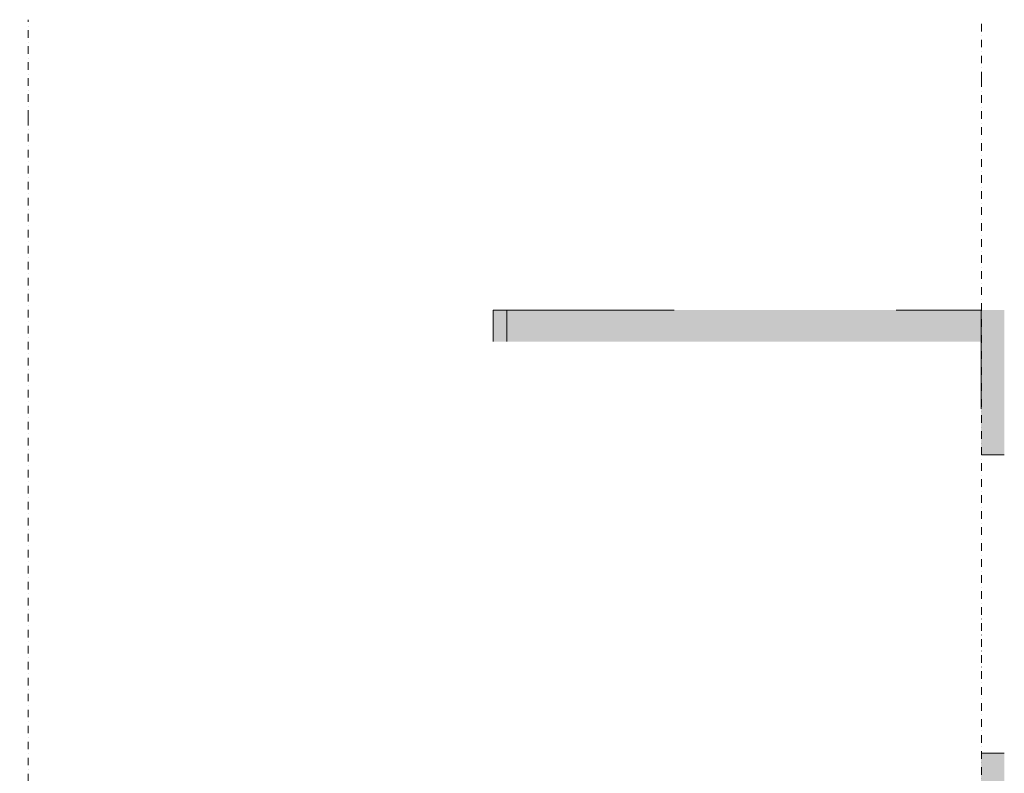
# Model space of a CAD drawing. Units: millimetres. Extents: x 12159 to 126500, y -1422 to 11569.
# Drawn here: x 92337 to 100597, y 5249 to 11569 of the extents above; entities that cross this region are included whole.
import ezdxf
from ezdxf.enums import TextEntityAlignment as Align

# ---------------------------------------------------------------- set-up
doc = ezdxf.new("R2010")
doc.units = ezdxf.units.MM
doc.header["$MEASUREMENT"] = 0
doc.linetypes.add('Dot & Dashed', pattern=[134.055552, 63.5, -35.277778, 0, -35.277775])
for name, color, linetype in [('AR - SEINAD - siseseinad', 7, 'Continuous'), ('AR - SEINAD - välisseinad', 7, 'Continuous'), ('AR - TELJED', 7, 'Continuous')]:
    doc.layers.add(name, color=color, linetype=linetype)
for name, color, linetype, lineweight, true_color in [('AR - SEINAD - siseseinad_Pen_No__87', 7, 'Continuous', 9, 0x8a8a8a), ('AR - SEINAD - välisseinad_Pen_No__87', 7, 'Continuous', 9, 0x8a8a8a), ('AR - TELJED_Pen_No__181', 7, 'Continuous', 13, 0x75be2c), ('AR - TELJED_Pen_No__87', 7, 'Continuous', 9, 0x8a8a8a)]:
    doc.layers.add(name, color=color, linetype=linetype, lineweight=lineweight, true_color=true_color)
doc.styles.add('GENERATED_STYLE_4', font='txt')

# ---------------------------------------------------------------- blocks, each defined once
blk = doc.blocks.new('Section Element_171_2', base_point=(44398.9, 568.6))
at = {"layer": 'AR - SEINAD - siseseinad', "linetype": 'Continuous', "lineweight": 0, "true_color": 0xffffff}
for points in [[(96307.6, 9133.6), (96307.6, 8868.6), (96422.3, 8868.6), (96422.3, 9133.6)], [(96422.3, 8868.6), (100401.7, 8868.6), (100401.7, 9133.6), (96422.3, 9133.6)]]:
    blk.add_hatch(color=7, dxfattribs=at).paths.add_polyline_path(points)
at = {"layer": 'AR - SEINAD - siseseinad_Pen_No__87', "color": 252, "linetype": 'Continuous', "lineweight": 9, "true_color": 0x8a8a8a}
for p, q in [((96307.6, 9133.6), (96307.6, 8868.6)), ((96422.3, 9133.6), (96307.6, 9133.6)), ((96422.3, 8868.6), (96422.3, 9133.6)), ((97828.2, 9133.6), (96422.3, 9133.6)), ((100401.7, 9133.6), (99690.6, 9133.6))]:
    blk.add_line(p, q, dxfattribs=at)
blk = doc.blocks.new('Section Element_175_2', base_point=(44398.9, 568.6))
at = {"layer": 'AR - SEINAD - välisseinad', "linetype": 'Continuous', "lineweight": 0, "true_color": 0x000000}
for points in [[(100401.7, 9133.6), (100401.7, 7918.6), (100406.7, 7918.6), (100406.7, 9133.6)], [(100596.7, 9133.6), (100406.7, 9133.6), (100406.7, 7918.6), (100596.7, 7918.6)], [(100401.7, 4323.6), (100401.7, 4168.6), (100406.7, 4168.6), (100406.7, 5418.6), (100401.7, 5418.6), (100401.7, 4638.6), (100406.7, 4638.6), (100406.7, 4323.6)], [(100406.7, 5418.6), (100406.7, 4168.6), (100596.7, 4168.6), (100596.7, 5418.6)]]:
    blk.add_hatch(color=18, dxfattribs=at).paths.add_polyline_path(points)
at = {"layer": 'AR - SEINAD - välisseinad_Pen_No__87', "color": 252, "linetype": 'Continuous', "lineweight": 9, "true_color": 0x8a8a8a}
for p, q in [((100401.7, 9133.6), (100401.7, 8305.6)), ((100406.7, 9133.6), (100401.7, 9133.6)), ((100596.7, 7918.6), (100406.7, 7918.6)), ((100596.7, 5418.6), (100406.7, 5418.6)), ((100401.7, 4721.6), (100401.7, 4718.6))]:
    blk.add_line(p, q, dxfattribs=at)
blk = doc.blocks.new('Standard grid marker[1]_2', base_point=(92406.7, 11568.6))
at = {"layer": 'AR - TELJED_Pen_No__87', "color": 252, "linetype": 'Dot & Dashed', "lineweight": 9, "true_color": 0x8a8a8a}
for p, q in [((92406.7, 10745.3), (92406.7, 11568.6)), ((92406.7, 10745.3), (92406.7, -108)), ((92406.7, -108), (92406.7, -931.4))]:
    blk.add_line(p, q, dxfattribs=at)
at = {"layer": 'AR - TELJED_Pen_No__87', "color": 252, "linetype": 'Continuous', "lineweight": 9, "true_color": 0x8a8a8a}
blk.add_circle((92406.7, -1001.4), 70, dxfattribs=at)
at = {"layer": 'AR - TELJED_Pen_No__87', "color": 252, "linetype": 'Dot & Dashed', "lineweight": 9, "true_color": 0x8a8a8a}
blk.add_point((92406.7, -108), dxfattribs=at)
blk.add_point((92406.7, -108), dxfattribs=at)
at = {"layer": 'AR - TELJED_Pen_No__181', "color": 72, "lineweight": 13, "true_color": 0x75be2c, "style": 'GENERATED_STYLE_4'}
blk.add_attdef('AC_MarkerText_1', text='', height=70, rotation=360, dxfattribs=at).set_placement((92406.7, -965.8), align=Align.TOP_CENTER)
blk = doc.blocks.new('Standard grid marker[2]_2', base_point=(100406.7, 11568.6))
at = {"layer": 'AR - TELJED_Pen_No__87', "color": 252, "linetype": 'Dot & Dashed', "lineweight": 9, "true_color": 0x8a8a8a}
for p, q in [((100406.7, 11068.6), (100406.7, 11568.6)), ((100406.7, 11068.6), (100406.7, -431.4)), ((100406.7, -431.4), (100406.7, -931.4))]:
    blk.add_line(p, q, dxfattribs=at)
at = {"layer": 'AR - TELJED_Pen_No__87', "color": 252, "linetype": 'Continuous', "lineweight": 9, "true_color": 0x8a8a8a}
blk.add_circle((100406.7, -1001.4), 70, dxfattribs=at)
at = {"layer": 'AR - TELJED_Pen_No__87', "color": 252, "linetype": 'Dot & Dashed', "lineweight": 9, "true_color": 0x8a8a8a}
blk.add_point((100406.7, -431.4), dxfattribs=at)
blk.add_point((100406.7, -431.4), dxfattribs=at)
at = {"layer": 'AR - TELJED_Pen_No__181', "color": 72, "lineweight": 13, "true_color": 0x75be2c, "style": 'GENERATED_STYLE_4'}
blk.add_attdef('AC_MarkerText_1', text='', height=70, rotation=360, dxfattribs=at).set_placement((100406.7, -964.8), align=Align.TOP_CENTER)

msp = doc.modelspace()

# ---------------------------------------------------------------- block references
at = {"layer": 'AR - SEINAD - siseseinad', "lineweight": 0}
msp.add_blockref('Section Element_171_2', (44398.9, 568.6), dxfattribs=at)
at = {"layer": 'AR - SEINAD - välisseinad', "lineweight": 0}
msp.add_blockref('Section Element_175_2', (44398.9, 568.6), dxfattribs=at)
at = {"layer": 'AR - TELJED', "color": 252, "linetype": 'Continuous', "lineweight": 9, "true_color": 0x8a8a8a}
for name, p, values in [('Standard grid marker[1]_2', (92406.7, 11568.6), {'AC_MarkerText_1': '11'}), ('Standard grid marker[2]_2', (100406.7, 11568.6), {'AC_MarkerText_1': '12'})]:
    msp.add_blockref(name, p, dxfattribs=at).add_auto_attribs(values)

doc.saveas('drawing.dxf')
